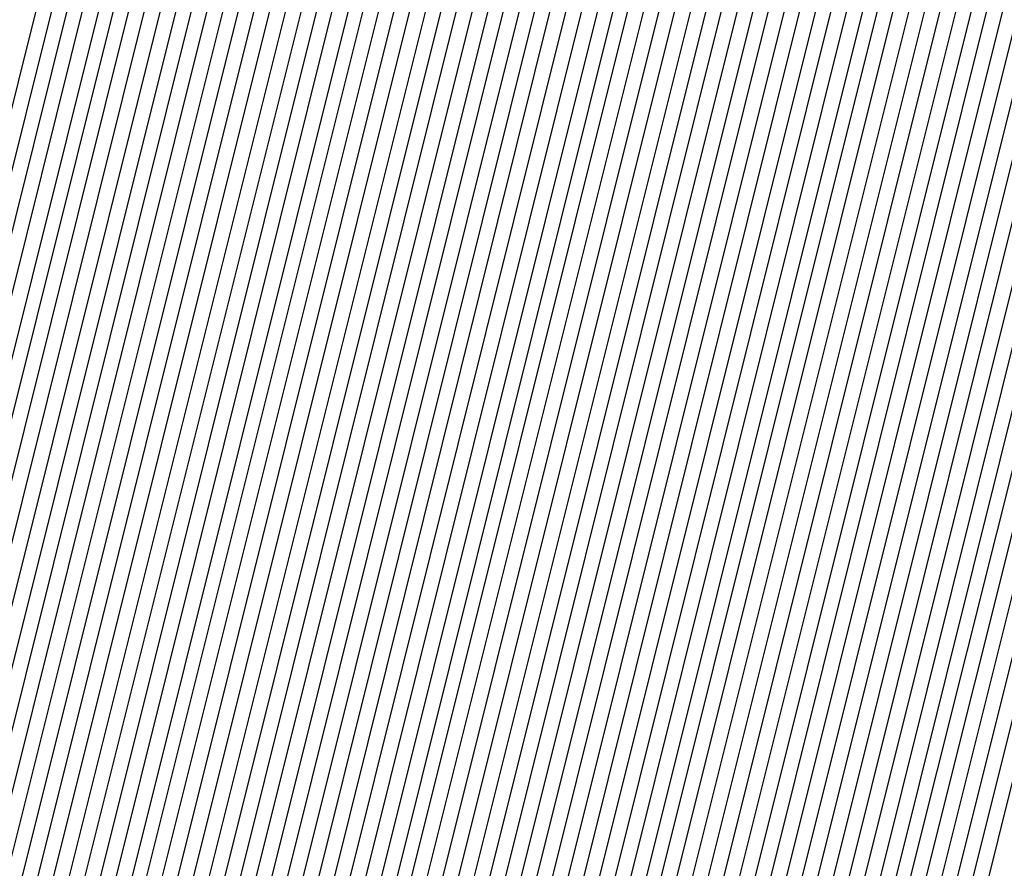
# Model space of a CAD drawing. Units: inches. Extents: x 878723 to 881363, y 7342778 to 7345418.
# Drawn here: x 880012 to 880014, y 7344422 to 7344424 of the extents above; entities that cross this region are included whole.
import ezdxf

# ---------------------------------------------------------------- set-up
doc = ezdxf.new("R2010")
doc.units = ezdxf.units.IN
doc.header["$MEASUREMENT"] = 0
doc.layers.add('Contour_87877342', color=7, linetype='Continuous', true_color=0xa0d95b)

msp = doc.modelspace()

# ---------------------------------------------------------------- linework, layer by layer
at = {"layer": 'Contour_87877342'}
for points in [[(880024.7833, 7344398.6535, 3251), (880023.1378, 7344401.9201, 3251), (880019.8761, 7344403.7462, 3251), (880018.0499, 7344404.6642, 3251), (880013.0646, 7344406.9347, 3251), (880009.5734, 7344411.9201, 3251), (880009.9249, 7344413.7951, 3251), (880011.1163, 7344418.8536, 3251), (880011.629, 7344421.9201, 3251), (880012.818, 7344426.6857, 3251), (880012.818, 7344427.1544, 3251), (880015.1935, 7344431.9201, 3251), (880016.1456, 7344433.8244, 3251), (880018.0499, 7344434.7765, 3251), (880022.7618, 7344437.2081, 3251), (880023.5748, 7344437.4425, 3251), (880028.0499, 7344439.1515, 3251), (880032.0099, 7344437.9601, 3251), (880033.6554, 7344437.5255, 3251), (880038.0499, 7344436.0509, 3251), (880040.8063, 7344434.6788, 3251), (880042.1857, 7344431.9201, 3251), (880044.5319, 7344428.4044, 3251)], [(880024.82, 7344398.6876, 3250), (880023.194, 7344401.9201, 3250), (880019.8956, 7344403.7658, 3250), (880018.0499, 7344404.6935, 3250), (880013.0866, 7344406.9591, 3250), (880009.6076, 7344411.9201, 3250), (880009.9689, 7344413.839, 3250), (880011.1432, 7344418.8292, 3250), (880011.6608, 7344421.9201, 3250), (880012.8595, 7344426.7296, 3250), (880012.8595, 7344427.1105, 3250), (880015.257, 7344431.9201, 3250), (880016.1871, 7344433.7853, 3250), (880018.0499, 7344434.713, 3250), (880022.8034, 7344437.1691, 3250), (880023.4992, 7344437.3693, 3250), (880028.0499, 7344439.1027, 3250), (880032.0758, 7344437.8917, 3250), (880033.6163, 7344437.4865, 3250), (880038.0499, 7344436.0021, 3250), (880040.7721, 7344434.6398, 3250), (880042.1344, 7344431.9201, 3250), (880044.5001, 7344428.3703, 3250)], [(880024.8566, 7344398.7267, 3249), (880023.2501, 7344401.9201, 3249), (880019.9176, 7344403.7853, 3249), (880018.0499, 7344404.7228, 3249), (880013.1085, 7344406.9786, 3249), (880009.6442, 7344411.9201, 3249), (880010.0128, 7344413.8829, 3249), (880011.1701, 7344418.7999, 3249), (880011.6925, 7344421.9201, 3249), (880012.901, 7344426.7736, 3249), (880012.901, 7344427.0665, 3249), (880015.318, 7344431.9201, 3249), (880016.2286, 7344433.7413, 3249), (880018.0499, 7344434.6495, 3249), (880022.8449, 7344437.1251, 3249), (880023.4235, 7344437.2911, 3249), (880028.0499, 7344439.0587, 3249), (880032.1442, 7344437.8283, 3249), (880033.5773, 7344437.4474, 3249), (880038.0499, 7344435.9484, 3249), (880040.7379, 7344434.6056, 3249), (880042.0831, 7344431.9201, 3249), (880044.4708, 7344428.341, 3249), (880045.9381, 7344424.0343, 3249)], [(880024.8956, 7344398.7658, 3248), (880023.3063, 7344401.9201, 3248), (880019.9371, 7344403.8097, 3248), (880018.0499, 7344404.7521, 3248), (880013.1281, 7344406.9982, 3248), (880009.6784, 7344411.9201, 3248), (880010.0568, 7344413.9269, 3248), (880011.1969, 7344418.7706, 3248), (880011.7243, 7344421.9201, 3248), (880012.945, 7344426.8126, 3248), (880012.9425, 7344427.0275, 3248), (880015.3815, 7344431.9201, 3248), (880016.2701, 7344433.6974, 3248), (880018.0499, 7344434.5861, 3248), (880022.8864, 7344437.0861, 3248), (880023.3478, 7344437.2179, 3248), (880028.0499, 7344439.0099, 3248), (880032.2101, 7344437.7599, 3248), (880033.5407, 7344437.4083, 3248), (880038.0499, 7344435.8995, 3248), (880040.7037, 7344434.5714, 3248), (880042.0294, 7344431.9201, 3248), (880044.4391, 7344428.3068, 3248), (880045.8746, 7344424.0978, 3248)], [(880024.9323, 7344398.7999, 3247), (880023.3624, 7344401.9201, 3247), (880019.9567, 7344403.8292, 3247), (880018.0499, 7344404.7814, 3247), (880013.15, 7344407.0177, 3247), (880009.715, 7344411.9201, 3247), (880010.1007, 7344413.9708, 3247), (880011.2238, 7344418.7462, 3247), (880011.7535, 7344421.9201, 3247), (880012.9865, 7344426.8566, 3247), (880012.9865, 7344426.9835, 3247), (880015.445, 7344431.9201, 3247), (880016.3141, 7344433.6583, 3247), (880018.0499, 7344434.5275, 3247), (880022.9279, 7344437.0421, 3247), (880023.2721, 7344437.1398, 3247), (880028.0499, 7344438.966, 3247), (880032.2784, 7344437.6915, 3247), (880033.5016, 7344437.3693, 3247), (880038.0499, 7344435.8458, 3247), (880040.6671, 7344434.5372, 3247), (880041.9782, 7344431.9201, 3247), (880044.4074, 7344428.2775, 3247), (880045.8112, 7344424.1613, 3247)], [(880024.9689, 7344398.839, 3246), (880023.4186, 7344401.9201, 3246), (880019.9786, 7344403.8488, 3246), (880018.0499, 7344404.8156, 3246), (880013.1696, 7344407.0421, 3246), (880009.7516, 7344411.9201, 3246), (880010.1447, 7344414.0148, 3246), (880011.2506, 7344418.7169, 3246), (880011.7853, 7344421.9201, 3246), (880013.028, 7344426.8956, 3246), (880013.028, 7344426.9445, 3246), (880015.5084, 7344431.9201, 3246), (880016.3556, 7344433.6144, 3246), (880018.0499, 7344434.464, 3246), (880022.9694, 7344437.0031, 3246), (880023.1964, 7344437.0665, 3246), (880028.0499, 7344438.9171, 3246), (880032.3444, 7344437.6281, 3246), (880033.4625, 7344437.3302, 3246), (880038.0499, 7344435.7921, 3246), (880040.6329, 7344434.5031, 3246), (880041.9269, 7344431.9201, 3246), (880044.3756, 7344428.2482, 3246), (880045.7477, 7344424.2247, 3246)], [(880025.0079, 7344398.8781, 3245), (880023.4747, 7344401.9201, 3245), (880019.9982, 7344403.8683, 3245), (880018.0499, 7344404.8449, 3245), (880013.1915, 7344407.0617, 3245), (880009.7858, 7344411.9201, 3245), (880010.1886, 7344414.0587, 3245), (880011.2775, 7344418.6925, 3245), (880011.817, 7344421.9201, 3245), (880013.0621, 7344426.9103, 3245), (880013.111, 7344426.9786, 3245), (880015.5719, 7344431.9201, 3245), (880016.3971, 7344433.5704, 3245), (880018.0499, 7344434.4005, 3245), (880023.0109, 7344436.9591, 3245), (880023.1207, 7344436.9933, 3245), (880028.0499, 7344438.8732, 3245), (880032.4103, 7344437.5597, 3245), (880033.4235, 7344437.2911, 3245), (880038.0499, 7344435.7433, 3245), (880040.5988, 7344434.4689, 3245), (880041.8732, 7344431.9201, 3245), (880044.3463, 7344428.214, 3245), (880045.6842, 7344424.2882, 3245)], [(880025.0446, 7344398.9171, 3244), (880023.5309, 7344401.9201, 3244), (880020.0177, 7344403.8878, 3244), (880018.0499, 7344404.8742, 3244), (880013.2111, 7344407.0812, 3244), (880009.8224, 7344411.9201, 3244), (880010.2326, 7344414.1027, 3244), (880011.3043, 7344418.6632, 3244), (880011.8488, 7344421.9201, 3244), (880013.0866, 7344426.881, 3244), (880013.2355, 7344427.1056, 3244), (880015.6354, 7344431.9201, 3244), (880016.4386, 7344433.5314, 3244), (880018.0499, 7344434.337, 3244), (880023.0426, 7344436.9152, 3244), (880023.0524, 7344436.9201, 3244), (880028.0499, 7344438.8244, 3244), (880032.4786, 7344437.4913, 3244), (880033.3844, 7344437.2521, 3244), (880038.0499, 7344435.6896, 3244), (880040.5646, 7344434.4347, 3244), (880041.8219, 7344431.9201, 3244), (880044.3146, 7344428.1847, 3244), (880045.6207, 7344424.3517, 3244)], [(880025.0812, 7344398.9513, 3243), (880023.5895, 7344401.9201, 3243), (880020.0397, 7344403.9074, 3243), (880018.0499, 7344404.9035, 3243), (880013.233, 7344407.1007, 3243), (880009.8566, 7344411.9201, 3243), (880010.2741, 7344414.1466, 3243), (880011.3312, 7344418.6388, 3243), (880011.8805, 7344421.9201, 3243), (880013.1134, 7344426.8566, 3243), (880013.3624, 7344427.2326, 3243), (880015.6964, 7344431.9201, 3243), (880016.4826, 7344433.4874, 3243), (880018.0499, 7344434.2736, 3243), (880022.9132, 7344436.7833, 3243), (880023.0866, 7344436.8859, 3243), (880028.0499, 7344438.7804, 3243), (880032.5446, 7344437.4279, 3243), (880033.3453, 7344437.213, 3243), (880038.0499, 7344435.6359, 3243), (880040.5304, 7344434.4005, 3243), (880041.7706, 7344431.9201, 3243), (880044.2828, 7344428.1505, 3243), (880045.5573, 7344424.4152, 3243)], [(880025.1202, 7344398.9904, 3242), (880023.6456, 7344401.9201, 3242), (880020.0592, 7344403.9269, 3242), (880018.0499, 7344404.9376, 3242), (880013.2526, 7344407.1251, 3242), (880009.8932, 7344411.9201, 3242), (880010.318, 7344414.1906, 3242), (880011.3605, 7344418.6095, 3242), (880011.9122, 7344421.9201, 3242), (880013.1378, 7344426.8322, 3242), (880013.4869, 7344427.3595, 3242), (880015.7599, 7344431.9201, 3242), (880016.5241, 7344433.4484, 3242), (880018.0499, 7344434.2101, 3242), (880022.7814, 7344436.6515, 3242), (880023.1183, 7344436.8517, 3242), (880028.0499, 7344438.7316, 3242), (880032.6105, 7344437.3595, 3242), (880033.3063, 7344437.174, 3242), (880038.0499, 7344435.587, 3242), (880040.4938, 7344434.3663, 3242), (880041.7169, 7344431.9201, 3242), (880044.2511, 7344428.1212, 3242), (880045.4938, 7344424.4786, 3242)], [(880025.1569, 7344399.0294, 3241), (880023.7018, 7344401.9201, 3241), (880020.0787, 7344403.9513, 3241), (880018.0499, 7344404.9669, 3241), (880013.2745, 7344407.1447, 3241), (880009.9274, 7344411.9201, 3241), (880010.3619, 7344414.2345, 3241), (880011.3873, 7344418.5851, 3241), (880011.944, 7344421.9201, 3241), (880013.1622, 7344426.8078, 3241), (880013.6139, 7344427.4816, 3241), (880015.8234, 7344431.9201, 3241), (880016.5656, 7344433.4044, 3241), (880018.0499, 7344434.1466, 3241), (880022.652, 7344436.5197, 3241), (880023.1525, 7344436.8175, 3241), (880028.0499, 7344438.6828, 3241), (880032.6788, 7344437.2911, 3241), (880033.2672, 7344437.1349, 3241), (880038.0499, 7344435.5333, 3241), (880040.4596, 7344434.3322, 3241), (880041.6657, 7344431.9201, 3241), (880044.2194, 7344428.0919, 3241), (880045.4303, 7344424.5421, 3241)], [(880025.1959, 7344399.0636, 3240), (880023.7579, 7344401.9201, 3240), (880020.0983, 7344403.9708, 3240), (880018.0499, 7344404.9962, 3240), (880013.2965, 7344407.1642, 3240), (880009.964, 7344411.9201, 3240), (880010.4059, 7344414.2785, 3240), (880011.4142, 7344418.5558, 3240), (880011.9757, 7344421.9201, 3240), (880013.1891, 7344426.7833, 3240), (880013.7384, 7344427.6085, 3240), (880015.8868, 7344431.9201, 3240), (880016.6071, 7344433.3605, 3240), (880018.0499, 7344434.0831, 3240), (880022.5201, 7344436.3927, 3240), (880023.1867, 7344436.7833, 3240), (880028.0499, 7344438.6388, 3240), (880032.7448, 7344437.2277, 3240), (880033.2282, 7344437.0958, 3240), (880038.0499, 7344435.4796, 3240), (880040.4254, 7344434.2931, 3240), (880041.6144, 7344431.9201, 3240), (880044.1901, 7344428.0578, 3240), (880045.3668, 7344424.6056, 3240)], [(880025.2326, 7344399.1027, 3239), (880023.8141, 7344401.9201, 3239), (880020.1202, 7344403.9904, 3239), (880018.0499, 7344405.0255, 3239), (880013.316, 7344407.1886, 3239), (880009.9982, 7344411.9201, 3239), (880010.4498, 7344414.3224, 3239), (880011.441, 7344418.5314, 3239), (880012.0075, 7344421.9201, 3239), (880013.2135, 7344426.754, 3239), (880013.8654, 7344427.7355, 3239), (880015.9503, 7344431.9201, 3239), (880016.651, 7344433.3214, 3239), (880018.0499, 7344434.0197, 3239), (880022.3908, 7344436.2609, 3239), (880023.2208, 7344436.7492, 3239), (880028.0499, 7344438.59, 3239), (880032.8107, 7344437.1593, 3239), (880033.1891, 7344437.0617, 3239), (880038.0499, 7344435.4308, 3239), (880040.3912, 7344434.2589, 3239), (880041.5631, 7344431.9201, 3239), (880044.1583, 7344428.0285, 3239), (880045.3034, 7344424.6691, 3239)], [(880025.2692, 7344399.1417, 3238), (880023.8702, 7344401.9201, 3238), (880020.1398, 7344404.0099, 3238), (880018.0499, 7344405.0597, 3238), (880013.338, 7344407.2081, 3238), (880010.0348, 7344411.9201, 3238), (880010.4938, 7344414.3615, 3238), (880011.4679, 7344418.5021, 3238), (880012.0392, 7344421.9201, 3238), (880013.2379, 7344426.7296, 3238), (880013.9899, 7344427.8624, 3238), (880016.0138, 7344431.9201, 3238), (880016.6925, 7344433.2775, 3238), (880018.0499, 7344433.9562, 3238), (880022.2589, 7344436.129, 3238), (880023.255, 7344436.715, 3238), (880028.0499, 7344438.546, 3238), (880032.879, 7344437.091, 3238), (880033.15, 7344437.0226, 3238), (880038.0499, 7344435.3771, 3238), (880040.3571, 7344434.2247, 3238), (880041.5094, 7344431.9201, 3238), (880044.1266, 7344427.9992, 3238), (880045.2399, 7344424.7326, 3238)], [(880025.3082, 7344399.1759, 3237), (880023.9264, 7344401.9201, 3237), (880020.1593, 7344404.0294, 3237), (880018.0499, 7344405.089, 3237), (880013.3576, 7344407.2277, 3237), (880010.069, 7344411.9201, 3237), (880010.5377, 7344414.4054, 3237), (880011.4948, 7344418.4777, 3237), (880012.0709, 7344421.9201, 3237), (880013.2648, 7344426.7052, 3237), (880014.1168, 7344427.9845, 3237), (880016.0773, 7344431.9201, 3237), (880016.734, 7344433.2384, 3237), (880018.0499, 7344433.8927, 3237), (880022.1295, 7344436.0021, 3237), (880023.2892, 7344436.6808, 3237), (880028.0499, 7344438.4972, 3237), (880032.945, 7344437.0275, 3237), (880033.111, 7344436.9835, 3237), (880038.0499, 7344435.3234, 3237), (880040.3204, 7344434.1906, 3237), (880041.4581, 7344431.9201, 3237), (880044.0949, 7344427.965, 3237), (880045.1764, 7344424.796, 3237)], [(880025.3449, 7344399.215, 3236), (880023.9826, 7344401.9201, 3236), (880020.1813, 7344404.049, 3236), (880018.0499, 7344405.1183, 3236), (880013.3795, 7344407.2472, 3236), (880010.1056, 7344411.9201, 3236), (880010.5817, 7344414.4494, 3236), (880011.5216, 7344418.4484, 3236), (880012.1027, 7344421.9201, 3236), (880013.2892, 7344426.6808, 3236), (880014.2413, 7344428.1115, 3236), (880016.1383, 7344431.9201, 3236), (880016.7755, 7344433.1945, 3236), (880018.0499, 7344433.8292, 3236), (880022.0001, 7344435.8703, 3236), (880023.3209, 7344436.6466, 3236), (880028.0499, 7344438.4533, 3236), (880033.0109, 7344436.9591, 3236), (880033.0719, 7344436.9445, 3236), (880038.0499, 7344435.2745, 3236), (880040.2863, 7344434.1564, 3236), (880041.4069, 7344431.9201, 3236), (880044.0631, 7344427.9357, 3236), (880045.1129, 7344424.8595, 3236)], [(880025.3815, 7344399.254, 3235), (880024.0387, 7344401.9201, 3235), (880020.2008, 7344404.0685, 3235), (880018.0499, 7344405.1476, 3235), (880013.3991, 7344407.2716, 3235), (880010.1398, 7344411.9201, 3235), (880010.6256, 7344414.4933, 3235), (880011.5485, 7344418.4191, 3235), (880012.1344, 7344421.9201, 3235), (880013.3136, 7344426.6564, 3235), (880014.3683, 7344428.2384, 3235), (880016.2018, 7344431.9201, 3235), (880016.817, 7344433.1505, 3235), (880018.0499, 7344433.7658, 3235), (880021.8683, 7344435.7384, 3235), (880023.3551, 7344436.6124, 3235), (880028.0499, 7344438.4044, 3235), (880033.0353, 7344436.9054, 3235), (880033.0841, 7344436.8859, 3235), (880038.0499, 7344435.2208, 3235), (880040.2521, 7344434.1222, 3235), (880041.3532, 7344431.9201, 3235), (880044.0338, 7344427.9015, 3235), (880045.0494, 7344424.923, 3235)], [(880025.4205, 7344399.2882, 3234), (880024.0949, 7344401.9201, 3234), (880020.2203, 7344404.0929, 3234), (880018.0499, 7344405.1769, 3234), (880013.421, 7344407.2911, 3234), (880010.1764, 7344411.9201, 3234), (880010.6696, 7344414.5372, 3234), (880011.5753, 7344418.3947, 3234), (880012.1661, 7344421.9201, 3234), (880013.3405, 7344426.632, 3234), (880014.4928, 7344428.3654, 3234), (880016.2653, 7344431.9201, 3234), (880016.861, 7344433.1115, 3234), (880018.0499, 7344433.7072, 3234), (880021.7389, 7344435.6066, 3234), (880023.3893, 7344436.5783, 3234), (880028.0499, 7344438.3605, 3234), (880032.9987, 7344436.8712, 3234), (880033.1622, 7344436.8078, 3234), (880038.0499, 7344435.1671, 3234), (880040.2179, 7344434.088, 3234), (880041.3019, 7344431.9201, 3234), (880044.0021, 7344427.8722, 3234), (880044.986, 7344424.9865, 3234)], [(880025.4572, 7344399.3273, 3233), (880024.1534, 7344401.9201, 3233), (880020.2399, 7344404.1124, 3233), (880018.0499, 7344405.2111, 3233), (880013.4406, 7344407.3107, 3233), (880010.213, 7344411.9201, 3233), (880010.7111, 7344414.5812, 3233), (880011.6022, 7344418.3654, 3233), (880012.1979, 7344421.9201, 3233), (880013.3649, 7344426.6027, 3233), (880014.6198, 7344428.4874, 3233), (880016.3287, 7344431.9201, 3233), (880016.9025, 7344433.0675, 3233), (880018.0499, 7344433.6437, 3233), (880021.6071, 7344435.4796, 3233), (880023.4235, 7344436.549, 3233), (880028.0499, 7344438.3117, 3233), (880032.962, 7344436.8322, 3233), (880033.2404, 7344436.7296, 3233), (880038.0499, 7344435.1183, 3233), (880040.1837, 7344434.0538, 3233), (880041.2506, 7344431.9201, 3233), (880043.9703, 7344427.8429, 3233), (880044.9225, 7344425.0499, 3233)], [(880025.4938, 7344399.3663, 3232), (880024.2096, 7344401.9201, 3232), (880020.2618, 7344404.132, 3232), (880018.0499, 7344405.2404, 3232), (880013.4625, 7344407.3302, 3232), (880010.2472, 7344411.9201, 3232), (880010.755, 7344414.6251, 3232), (880011.629, 7344418.341, 3232), (880012.2296, 7344421.9201, 3232), (880013.3917, 7344426.5783, 3232), (880014.7443, 7344428.6144, 3232), (880016.3922, 7344431.9201, 3232), (880016.944, 7344433.0236, 3232), (880018.0499, 7344433.5802, 3232), (880021.4777, 7344435.3478, 3232), (880023.4576, 7344436.5148, 3232), (880028.0499, 7344438.2628, 3232), (880032.9279, 7344436.798, 3232), (880033.3185, 7344436.6515, 3232), (880038.0499, 7344435.0646, 3232), (880040.1471, 7344434.0197, 3232), (880041.1969, 7344431.9201, 3232), (880043.9386, 7344427.8087, 3232), (880044.859, 7344425.1134, 3232)], [(880025.5328, 7344399.4005, 3231), (880024.2658, 7344401.9201, 3231), (880020.2814, 7344404.1515, 3231), (880018.0499, 7344405.2697, 3231), (880013.4821, 7344407.3546, 3231), (880010.2838, 7344411.9201, 3231), (880010.799, 7344414.6691, 3231), (880011.6559, 7344418.3117, 3231), (880012.2614, 7344421.9201, 3231), (880013.4161, 7344426.5538, 3231), (880014.8712, 7344428.7413, 3231), (880016.4557, 7344431.9201, 3231), (880016.9855, 7344432.9845, 3231), (880018.0499, 7344433.5167, 3231), (880021.3458, 7344435.216, 3231), (880023.4918, 7344436.4806, 3231), (880028.0499, 7344438.2189, 3231), (880032.8912, 7344436.7638, 3231), (880033.3966, 7344436.5734, 3231), (880038.0499, 7344435.0158, 3231), (880040.1129, 7344433.9855, 3231), (880041.1456, 7344431.9201, 3231), (880043.9093, 7344427.7794, 3231), (880044.7955, 7344425.1769, 3231)], [(880025.5695, 7344399.4396, 3230), (880024.3219, 7344401.9201, 3230), (880020.3009, 7344404.171, 3230), (880018.0499, 7344405.299, 3230), (880013.504, 7344407.3742, 3230), (880010.318, 7344411.9201, 3230), (880010.8429, 7344414.713, 3230), (880011.6852, 7344418.2872, 3230), (880012.2907, 7344421.9201, 3230), (880013.4406, 7344426.5294, 3230), (880014.9957, 7344428.8683, 3230), (880016.5192, 7344431.9201, 3230), (880017.0294, 7344432.9406, 3230), (880018.0499, 7344433.4533, 3230), (880021.2164, 7344435.089, 3230), (880023.5236, 7344436.4464, 3230), (880028.0499, 7344438.1701, 3230), (880032.8546, 7344436.7247, 3230), (880033.4747, 7344436.4953, 3230), (880038.0499, 7344434.962, 3230), (880040.0787, 7344433.9464, 3230), (880041.0944, 7344431.9201, 3230), (880043.8776, 7344427.7453, 3230), (880044.7321, 7344425.2404, 3230)], [(880025.6085, 7344399.4786, 3229), (880024.3781, 7344401.9201, 3229), (880020.3229, 7344404.1906, 3229), (880018.0499, 7344405.3331, 3229), (880013.526, 7344407.3937, 3229), (880010.3546, 7344411.9201, 3229), (880010.8868, 7344414.757, 3229), (880011.712, 7344418.2579, 3229), (880012.3224, 7344421.9201, 3229), (880013.4674, 7344426.505, 3229), (880015.1227, 7344428.9904, 3229), (880016.5802, 7344431.9201, 3229), (880017.0709, 7344432.9015, 3229), (880018.0499, 7344433.3898, 3229), (880021.087, 7344434.9572, 3229), (880023.5577, 7344436.4122, 3229), (880028.0499, 7344438.1261, 3229), (880032.8204, 7344436.6906, 3229), (880033.5529, 7344436.4171, 3229), (880038.0499, 7344434.9083, 3229), (880040.0446, 7344433.9122, 3229), (880041.0407, 7344431.9201, 3229), (880043.8458, 7344427.716, 3229), (880044.6686, 7344425.3038, 3229)], [(880025.6451, 7344399.5128, 3228), (880024.4342, 7344401.9201, 3228), (880020.3424, 7344404.2101, 3228), (880018.0499, 7344405.3624, 3228), (880013.5455, 7344407.4181, 3228), (880010.3888, 7344411.9201, 3228), (880010.9308, 7344414.8009, 3228), (880011.7389, 7344418.2335, 3228), (880012.3541, 7344421.9201, 3228), (880013.4918, 7344426.4806, 3228), (880015.2472, 7344429.1173, 3228), (880016.6437, 7344431.9201, 3228), (880017.1124, 7344432.8576, 3228), (880018.0499, 7344433.3263, 3228), (880020.9552, 7344434.8253, 3228), (880023.5919, 7344436.3781, 3228), (880028.0499, 7344438.0773, 3228), (880032.7838, 7344436.6515, 3228), (880033.631, 7344436.339, 3228), (880038.0499, 7344434.8595, 3228), (880040.0104, 7344433.8781, 3228), (880040.9894, 7344431.9201, 3228), (880043.8141, 7344427.6867, 3228), (880044.6051, 7344425.3673, 3228)], [(880025.6818, 7344399.5519, 3227), (880024.4904, 7344401.9201, 3227), (880020.3619, 7344404.2345, 3227), (880018.0499, 7344405.3917, 3227), (880013.5675, 7344407.4376, 3227), (880010.4254, 7344411.9201, 3227), (880010.9747, 7344414.8449, 3227), (880011.7658, 7344418.2042, 3227), (880012.3859, 7344421.9201, 3227), (880013.5162, 7344426.4513, 3227), (880015.3742, 7344429.2443, 3227), (880016.7072, 7344431.9201, 3227), (880017.1539, 7344432.8136, 3227), (880018.0499, 7344433.2628, 3227), (880020.8258, 7344434.6935, 3227), (880023.6261, 7344436.3439, 3227), (880028.0499, 7344438.0333, 3227), (880032.7472, 7344436.6173, 3227), (880033.7091, 7344436.2609, 3227), (880038.0499, 7344434.8058, 3227), (880039.9738, 7344433.8439, 3227), (880040.9381, 7344431.9201, 3227), (880043.7824, 7344427.6525, 3227), (880044.5416, 7344425.4308, 3227)], [(880024.3707, 7344398.2384, 3262), (880022.5177, 7344401.9201, 3262), (880019.6539, 7344403.5216, 3262), (880018.0499, 7344404.3273, 3262), (880013.6237, 7344406.3488, 3262), (880012.5763, 7344406.4464, 3262), (880011.8341, 7344408.1359, 3262), (880009.1827, 7344411.9201, 3262), (880009.444, 7344413.3165, 3262), (880010.8185, 7344419.1515, 3262), (880011.2799, 7344421.9201, 3262), (880012.3541, 7344426.2267, 3262), (880012.3541, 7344427.6183, 3262), (880014.4977, 7344431.9201, 3262), (880015.6818, 7344434.2882, 3262), (880018.0499, 7344435.4699, 3262), (880022.3029, 7344437.6671, 3262)], [(880024.4074, 7344398.2775, 3261), (880022.5739, 7344401.9201, 3261), (880019.6735, 7344403.546, 3261), (880018.0499, 7344404.3566, 3261), (880013.5675, 7344406.4025, 3261), (880012.6227, 7344406.4904, 3261), (880011.9537, 7344408.0187, 3261), (880009.2169, 7344411.9201, 3261), (880009.4879, 7344413.3605, 3261), (880010.8453, 7344419.1271, 3261), (880011.3117, 7344421.9201, 3261), (880012.3956, 7344426.2658, 3261), (880012.3956, 7344427.5744, 3261), (880014.5612, 7344431.9201, 3261), (880015.7233, 7344434.2443, 3261), (880018.0499, 7344435.4113, 3261), (880022.3444, 7344437.6232, 3261)], [(880024.444, 7344398.3165, 3260), (880022.63, 7344401.9201, 3260), (880019.6954, 7344403.5656, 3260), (880018.0499, 7344404.3908, 3260), (880013.5114, 7344406.4611, 3260), (880012.6691, 7344406.5392, 3260), (880012.0709, 7344407.8966, 3260), (880009.2535, 7344411.9201, 3260), (880009.5319, 7344413.3995, 3260), (880010.8722, 7344419.0978, 3260), (880011.3434, 7344421.9201, 3260), (880012.4396, 7344426.3097, 3260), (880012.4371, 7344427.5304, 3260), (880014.6246, 7344431.9201, 3260), (880015.7672, 7344434.2052, 3260), (880018.0499, 7344435.3478, 3260), (880022.3859, 7344437.5841, 3260)], [(880024.483, 7344398.3507, 3259), (880022.6862, 7344401.9201, 3259), (880019.715, 7344403.5851, 3259), (880018.0499, 7344404.4201, 3259), (880013.4552, 7344406.5148, 3259), (880012.7155, 7344406.5831, 3259), (880012.1906, 7344407.7794, 3259), (880009.2877, 7344411.9201, 3259), (880009.5758, 7344413.4435, 3259), (880010.8991, 7344419.0685, 3259), (880011.3751, 7344421.9201, 3259), (880012.4811, 7344426.3488, 3259), (880012.4811, 7344427.4913, 3259), (880014.6881, 7344431.9201, 3259), (880015.8087, 7344434.1613, 3259), (880018.0499, 7344435.2843, 3259), (880022.4274, 7344437.5402, 3259)], [(880024.5197, 7344398.3898, 3258), (880022.7423, 7344401.9201, 3258), (880019.7345, 7344403.6046, 3258), (880018.0499, 7344404.4494, 3258), (880013.3991, 7344406.5734, 3258), (880012.7618, 7344406.632, 3258), (880012.3102, 7344407.6622, 3258), (880009.3243, 7344411.9201, 3258), (880009.6198, 7344413.4874, 3258), (880010.9259, 7344419.0441, 3258), (880011.4069, 7344421.9201, 3258), (880012.5226, 7344426.3927, 3258), (880012.5226, 7344427.4474, 3258), (880014.7516, 7344431.9201, 3258), (880015.8502, 7344434.1173, 3258), (880018.0499, 7344435.2208, 3258), (880022.4689, 7344437.5011, 3258)], [(880024.5563, 7344398.4288, 3257), (880022.7985, 7344401.9201, 3257), (880019.754, 7344403.6242, 3257), (880018.0499, 7344404.4786, 3257), (880013.3429, 7344406.6271, 3257), (880012.8058, 7344406.6759, 3257), (880012.4274, 7344407.5402, 3257), (880009.361, 7344411.9201, 3257), (880009.6637, 7344413.5314, 3257), (880010.9528, 7344419.0148, 3257), (880011.4386, 7344421.9201, 3257), (880012.5641, 7344426.4367, 3257), (880012.5641, 7344427.4035, 3257), (880014.8151, 7344431.9201, 3257), (880015.8917, 7344434.0783, 3257), (880018.0499, 7344435.1574, 3257), (880022.5104, 7344437.4572, 3257)], [(880024.5953, 7344398.463, 3256), (880022.8546, 7344401.9201, 3256), (880019.776, 7344403.6437, 3256), (880018.0499, 7344404.5079, 3256), (880013.2868, 7344406.6808, 3256), (880012.8522, 7344406.7247, 3256), (880012.547, 7344407.423, 3256), (880009.3951, 7344411.9201, 3256), (880009.7076, 7344413.5753, 3256), (880010.9796, 7344418.9904, 3256), (880011.4703, 7344421.9201, 3256), (880012.608, 7344426.4757, 3256), (880012.6056, 7344427.3644, 3256), (880014.8761, 7344431.9201, 3256), (880015.9357, 7344434.0343, 3256), (880018.0499, 7344435.0939, 3256), (880022.5519, 7344437.4181, 3256)], [(880024.632, 7344398.5021, 3255), (880022.9108, 7344401.9201, 3255), (880019.7955, 7344403.6681, 3255), (880018.0499, 7344404.5421, 3255), (880013.2306, 7344406.7394, 3255), (880012.8986, 7344406.7687, 3255), (880012.6642, 7344407.3058, 3255), (880009.4318, 7344411.9201, 3255), (880009.7516, 7344413.6193, 3255), (880011.0065, 7344418.9611, 3255), (880011.5021, 7344421.9201, 3255), (880012.6495, 7344426.5197, 3255), (880012.6495, 7344427.3204, 3255), (880014.9396, 7344431.9201, 3255), (880015.9772, 7344433.9953, 3255), (880018.0499, 7344435.0304, 3255), (880022.5934, 7344437.3742, 3255)], [(880024.6686, 7344398.5411, 3254), (880022.9669, 7344401.9201, 3254), (880019.8151, 7344403.6876, 3254), (880018.0499, 7344404.5714, 3254), (880013.1744, 7344406.7931, 3254), (880012.945, 7344406.8175, 3254), (880012.7838, 7344407.1886, 3254), (880009.4659, 7344411.9201, 3254), (880009.7931, 7344413.6632, 3254), (880011.0358, 7344418.9367, 3254), (880011.5338, 7344421.9201, 3254), (880012.691, 7344426.5636, 3254), (880012.691, 7344427.2814, 3254), (880015.0031, 7344431.9201, 3254), (880016.0187, 7344433.9513, 3254), (880018.0499, 7344434.9669, 3254), (880022.6349, 7344437.3351, 3254)], [(880024.7076, 7344398.5753, 3253), (880023.0255, 7344401.9201, 3253), (880019.837, 7344403.7072, 3253), (880018.0499, 7344404.6007, 3253), (880013.1183, 7344406.8517, 3253), (880012.9913, 7344406.8615, 3253), (880012.9034, 7344407.0665, 3253), (880009.5026, 7344411.9201, 3253), (880009.837, 7344413.7072, 3253), (880011.0626, 7344418.9074, 3253), (880011.5656, 7344421.9201, 3253), (880012.7326, 7344426.6027, 3253), (880012.7326, 7344427.2374, 3253), (880015.0665, 7344431.9201, 3253), (880016.0602, 7344433.9074, 3253), (880018.0499, 7344434.9035, 3253), (880022.6764, 7344437.2911, 3253)], [(880024.7443, 7344398.6144, 3252), (880023.0817, 7344401.9201, 3252), (880019.8566, 7344403.7267, 3252), (880018.0499, 7344404.63, 3252), (880013.0646, 7344406.9054, 3252), (880013.0377, 7344406.9103, 3252), (880013.0206, 7344406.9494, 3252), (880009.5368, 7344411.9201, 3252), (880009.881, 7344413.7511, 3252), (880011.0895, 7344418.8829, 3252), (880011.5973, 7344421.9201, 3252), (880012.7765, 7344426.6466, 3252), (880012.7741, 7344427.1935, 3252), (880015.13, 7344431.9201, 3252), (880016.1017, 7344433.8683, 3252), (880018.0499, 7344434.84, 3252), (880022.7203, 7344437.2521, 3252)], [(880026.4703, 7344400.338, 3206), (880025.6744, 7344401.9201, 3206), (880020.7868, 7344404.6593, 3206), (880018.0499, 7344406.0314, 3206), (880014.0045, 7344407.8771, 3206), (880011.1701, 7344411.9201, 3206), (880011.8927, 7344415.7628, 3206), (880012.3346, 7344417.6378, 3206), (880013.0499, 7344421.9201, 3206), (880014.0485, 7344425.924, 3206), (880018.0158, 7344431.8859, 3206), (880018.0328, 7344431.9201, 3206), (880018.0499, 7344431.9396, 3206), (880018.0866, 7344431.9542, 3206), (880024.3341, 7344435.6359, 3206), (880028.0499, 7344437.0519, 3206), (880031.9952, 7344435.8654, 3206), (880035.3522, 7344434.6203, 3206), (880038.0499, 7344433.712, 3206), (880039.2462, 7344433.1163, 3206), (880039.8444, 7344431.9201, 3206), (880043.1281, 7344426.9982, 3206), (880043.2086, 7344426.7638, 3206), (880045.379, 7344421.9201, 3206)], [(880026.507, 7344400.3771, 3205), (880025.7306, 7344401.9201, 3205), (880020.8087, 7344404.6788, 3205), (880018.0499, 7344406.0607, 3205), (880014.0265, 7344407.8966, 3205), (880011.2067, 7344411.9201, 3205), (880011.9367, 7344415.8068, 3205), (880012.3615, 7344417.6085, 3205), (880013.0817, 7344421.9201, 3205), (880014.0729, 7344425.8947, 3205), (880018.0499, 7344431.8761, 3205), (880018.0695, 7344431.9005, 3205), (880018.1159, 7344431.9201, 3205), (880024.3683, 7344435.6017, 3205), (880028.0499, 7344437.0031, 3205), (880031.9586, 7344435.8312, 3205), (880035.4303, 7344434.5421, 3205), (880038.0499, 7344433.6632, 3205), (880039.212, 7344433.0822, 3205), (880039.7931, 7344431.9201, 3205), (880043.0963, 7344426.9689, 3205), (880043.1451, 7344426.8273, 3205), (880045.3449, 7344421.9201, 3205)], [(880028.0499, 7344399.4152, 3204), (880026.546, 7344400.4161, 3204), (880025.7868, 7344401.9201, 3204), (880020.8283, 7344404.6984, 3204), (880018.0499, 7344406.09, 3204), (880014.046, 7344407.9161, 3204), (880011.2409, 7344411.9201, 3204), (880011.9806, 7344415.8507, 3204), (880012.3883, 7344417.5841, 3204), (880013.1134, 7344421.9201, 3204), (880014.0997, 7344425.8703, 3204), (880018.0499, 7344431.8126, 3204), (880018.0988, 7344431.8712, 3204), (880018.2062, 7344431.9201, 3204), (880024.4025, 7344435.5675, 3204), (880028.0499, 7344436.9591, 3204), (880031.922, 7344435.7921, 3204), (880035.5084, 7344434.464, 3204), (880038.0499, 7344433.6095, 3204), (880039.1779, 7344433.048, 3204), (880039.7418, 7344431.9201, 3204), (880043.0646, 7344426.9347, 3204), (880043.0817, 7344426.8908, 3204), (880045.3107, 7344421.9201, 3204)], [(880028.0499, 7344399.4786, 3203), (880026.5826, 7344400.4552, 3203), (880025.8453, 7344401.9201, 3203), (880020.8478, 7344404.7179, 3203), (880018.0499, 7344406.1193, 3203), (880014.068, 7344407.9357, 3203), (880011.2775, 7344411.9201, 3203), (880012.0245, 7344415.8947, 3203), (880012.4152, 7344417.5548, 3203), (880013.1451, 7344421.9201, 3203), (880014.1242, 7344425.8458, 3203), (880018.0499, 7344431.7492, 3203), (880018.1281, 7344431.8419, 3203), (880018.299, 7344431.9201, 3203), (880024.4367, 7344435.5333, 3203), (880028.0499, 7344436.9103, 3203), (880031.8878, 7344435.7579, 3203), (880035.5866, 7344434.3859, 3203), (880038.0499, 7344433.5558, 3203), (880039.1412, 7344433.0138, 3203), (880039.6881, 7344431.9201, 3203), (880042.9718, 7344426.9982, 3203), (880043.0377, 7344426.9103, 3203), (880045.2741, 7344421.9201, 3203)], [(880028.0499, 7344399.5421, 3202), (880026.6193, 7344400.4894, 3202), (880025.9015, 7344401.9201, 3202), (880020.8698, 7344404.7374, 3202), (880018.0499, 7344406.1535, 3202), (880014.0875, 7344407.9601, 3202), (880011.3117, 7344411.9201, 3202), (880012.0685, 7344415.9386, 3202), (880012.442, 7344417.5304, 3202), (880013.1769, 7344421.9201, 3202), (880014.1486, 7344425.8214, 3202), (880018.0499, 7344431.6857, 3202), (880018.1574, 7344431.8126, 3202), (880018.3893, 7344431.9201, 3202), (880024.4708, 7344435.4992, 3202), (880028.0499, 7344436.8663, 3202), (880031.8512, 7344435.7238, 3202), (880035.6647, 7344434.3078, 3202), (880038.0499, 7344433.507, 3202), (880039.1071, 7344432.9796, 3202), (880039.6368, 7344431.9201, 3202), (880042.8156, 7344427.1544, 3202), (880043.0133, 7344426.8859, 3202), (880045.2399, 7344421.9201, 3202)], [(880028.0499, 7344399.6007, 3201), (880026.6583, 7344400.5285, 3201), (880025.9576, 7344401.9201, 3201), (880020.8893, 7344404.757, 3201), (880018.0499, 7344406.1828, 3201), (880014.1095, 7344407.9796, 3201), (880011.3483, 7344411.9201, 3201), (880012.1124, 7344415.9826, 3201), (880012.4689, 7344417.5011, 3201), (880013.2086, 7344421.9201, 3201), (880014.1754, 7344425.797, 3201), (880018.0499, 7344431.6222, 3201), (880018.1842, 7344431.7833, 3201), (880018.4796, 7344431.9201, 3201), (880024.505, 7344435.465, 3201), (880028.0499, 7344436.8175, 3201), (880031.8146, 7344435.6847, 3201), (880035.7428, 7344434.2296, 3201), (880038.0499, 7344433.4533, 3201), (880039.0729, 7344432.9454, 3201), (880039.5856, 7344431.9201, 3201), (880042.6593, 7344427.3107, 3201), (880042.9889, 7344426.8615, 3201), (880045.2057, 7344421.9201, 3201)], [(880028.0499, 7344399.6642, 3200), (880026.695, 7344400.5675, 3200), (880026.0138, 7344401.9201, 3200), (880020.9088, 7344404.7814, 3200), (880018.0499, 7344406.212, 3200), (880014.1315, 7344407.9992, 3200), (880011.3825, 7344411.9201, 3200), (880012.1539, 7344416.0265, 3200), (880012.4957, 7344417.4718, 3200), (880013.2404, 7344421.9201, 3200), (880014.1998, 7344425.7726, 3200), (880018.0499, 7344431.5587, 3200), (880018.2135, 7344431.754, 3200), (880018.5724, 7344431.9201, 3200), (880024.5368, 7344435.4308, 3200), (880028.0499, 7344436.7736, 3200), (880031.7804, 7344435.6505, 3200), (880035.8209, 7344434.1515, 3200), (880038.0499, 7344433.3995, 3200), (880039.0387, 7344432.9064, 3200), (880039.5319, 7344431.9201, 3200), (880042.5031, 7344427.4669, 3200), (880042.9645, 7344426.837, 3200), (880045.1691, 7344421.9201, 3200)], [(880028.0499, 7344399.7277, 3199), (880026.734, 7344400.6017, 3199), (880026.07, 7344401.9201, 3199), (880020.9284, 7344404.8009, 3199), (880018.0499, 7344406.2413, 3199), (880014.151, 7344408.0236, 3199), (880011.4191, 7344411.9201, 3199), (880012.1979, 7344416.0704, 3199), (880012.5226, 7344417.4474, 3199), (880013.2721, 7344421.9201, 3199), (880014.2243, 7344425.7433, 3199), (880018.0499, 7344431.4953, 3199), (880018.2428, 7344431.7296, 3199), (880018.6627, 7344431.9201, 3199), (880024.5709, 7344435.3966, 3199), (880028.0499, 7344436.7247, 3199), (880031.7438, 7344435.6115, 3199), (880035.8991, 7344434.0734, 3199), (880038.0499, 7344433.3507, 3199), (880039.0045, 7344432.8722, 3199), (880039.4806, 7344431.9201, 3199), (880042.3468, 7344427.6232, 3199), (880042.9401, 7344426.8126, 3199), (880045.1349, 7344421.9201, 3199)], [(880028.0499, 7344399.7911, 3198), (880026.7706, 7344400.6408, 3198), (880026.1261, 7344401.9201, 3198), (880020.9503, 7344404.8204, 3198), (880018.0499, 7344406.2755, 3198), (880014.173, 7344408.0431, 3198), (880011.4557, 7344411.9201, 3198), (880012.2418, 7344416.1144, 3198), (880012.5494, 7344417.4181, 3198), (880013.3014, 7344421.9201, 3198), (880014.2511, 7344425.7189, 3198), (880018.0499, 7344431.4318, 3198), (880018.2721, 7344431.7003, 3198), (880018.7531, 7344431.9201, 3198), (880024.6051, 7344435.3624, 3198), (880028.0499, 7344436.6808, 3198), (880031.7072, 7344435.5773, 3198), (880035.9772, 7344433.9953, 3198), (880038.0499, 7344433.297, 3198), (880038.9679, 7344432.838, 3198), (880039.4293, 7344431.9201, 3198), (880042.1906, 7344427.7794, 3198), (880042.9181, 7344426.7882, 3198), (880045.1007, 7344421.9201, 3198)], [(880044.7052, 7344415.2648, 3197), (880044.4, 7344411.9201, 3197), (880042.1832, 7344407.7843, 3197), (880038.0499, 7344404.5128, 3197), (880036.441, 7344403.5314, 3197), (880031.7487, 7344401.9201, 3197), (880029.5392, 7344400.4308, 3197), (880028.0499, 7344399.8546, 3197), (880026.8073, 7344400.6798, 3197), (880026.1823, 7344401.9201, 3197), (880020.9699, 7344404.84, 3197), (880018.0499, 7344406.3048, 3197), (880014.1925, 7344408.0626, 3197), (880011.4899, 7344411.9201, 3197), (880012.2858, 7344416.1583, 3197), (880012.5763, 7344417.3937, 3197), (880013.3331, 7344421.9201, 3197), (880014.2755, 7344425.6945, 3197), (880018.0499, 7344431.3683, 3197), (880018.299, 7344431.671, 3197), (880018.8458, 7344431.9201, 3197), (880024.6393, 7344435.3331, 3197), (880028.0499, 7344436.632, 3197)], [(880044.671, 7344415.299, 3196), (880044.361, 7344411.9201, 3196), (880042.1588, 7344407.8136, 3196), (880038.0499, 7344404.5568, 3196), (880036.4118, 7344403.5607, 3196), (880031.6364, 7344401.9201, 3196), (880029.4928, 7344400.4747, 3196), (880028.0499, 7344399.9132, 3196), (880026.8463, 7344400.714, 3196), (880026.2384, 7344401.9201, 3196), (880020.9894, 7344404.8595, 3196), (880018.0499, 7344406.3341, 3196), (880014.2145, 7344408.0822, 3196), (880011.5265, 7344411.9201, 3196), (880012.3297, 7344416.2023, 3196), (880012.6032, 7344417.3644, 3196), (880013.3649, 7344421.9201, 3196), (880014.2999, 7344425.6701, 3196), (880018.0499, 7344431.3048, 3196), (880018.3283, 7344431.6417, 3196), (880018.9362, 7344431.9201, 3196), (880024.6735, 7344435.299, 3196), (880028.0499, 7344436.5831, 3196)], [(880025.7208, 7344399.591, 3226), (880024.5465, 7344401.9201, 3226), (880020.3839, 7344404.254, 3226), (880018.0499, 7344405.421, 3226), (880013.587, 7344407.4572, 3226), (880010.4596, 7344411.9201, 3226), (880011.0187, 7344414.8888, 3226), (880011.7926, 7344418.1798, 3226), (880012.4176, 7344421.9201, 3226), (880013.5431, 7344426.4269, 3226), (880015.4987, 7344429.3712, 3226), (880016.7706, 7344431.9201, 3226), (880017.1979, 7344432.7745, 3226), (880018.0499, 7344433.1994, 3226), (880020.694, 7344434.5665, 3226), (880023.6603, 7344436.3097, 3226)], [(880025.7575, 7344399.63, 3225), (880024.6027, 7344401.9201, 3225), (880020.4034, 7344404.2736, 3225), (880018.0499, 7344405.4503, 3225), (880013.609, 7344407.4767, 3225), (880010.4962, 7344411.9201, 3225), (880011.0626, 7344414.9328, 3225), (880011.8195, 7344418.1505, 3225), (880012.4493, 7344421.9201, 3225), (880013.5675, 7344426.4025, 3225), (880015.6256, 7344429.4933, 3225), (880016.8341, 7344431.9201, 3225), (880017.2394, 7344432.7306, 3225), (880018.0499, 7344433.1359, 3225), (880020.5646, 7344434.4347, 3225), (880023.6945, 7344436.2755, 3225)], [(880025.7941, 7344399.6642, 3224), (880024.6588, 7344401.9201, 3224), (880020.423, 7344404.2931, 3224), (880018.0499, 7344405.4845, 3224), (880013.6285, 7344407.5011, 3224), (880010.5304, 7344411.9201, 3224), (880011.1066, 7344414.9767, 3224), (880011.8463, 7344418.1212, 3224), (880012.4811, 7344421.9201, 3224), (880013.5919, 7344426.3781, 3224), (880015.7501, 7344429.6203, 3224), (880016.8976, 7344431.9201, 3224), (880017.2809, 7344432.6867, 3224), (880018.0499, 7344433.0724, 3224), (880020.4327, 7344434.3029, 3224), (880023.7262, 7344436.2413, 3224)], [(880025.8331, 7344399.7033, 3223), (880024.7174, 7344401.9201, 3223), (880020.4425, 7344404.3126, 3223), (880018.0499, 7344405.5138, 3223), (880013.6505, 7344407.5206, 3223), (880010.567, 7344411.9201, 3223), (880011.1505, 7344415.0206, 3223), (880011.8732, 7344418.0968, 3223), (880012.5128, 7344421.9201, 3223), (880013.6188, 7344426.3536, 3223), (880015.8771, 7344429.7472, 3223), (880016.9586, 7344431.9201, 3223), (880017.3224, 7344432.6476, 3223), (880018.0499, 7344433.0089, 3223), (880020.3034, 7344434.1759, 3223), (880023.7604, 7344436.2072, 3223)], [(880025.8698, 7344399.7423, 3222), (880024.7736, 7344401.9201, 3222), (880020.4645, 7344404.3322, 3222), (880018.0499, 7344405.5431, 3222), (880013.6701, 7344407.5402, 3222), (880010.6036, 7344411.9201, 3222), (880011.192, 7344415.0646, 3222), (880011.9, 7344418.0675, 3222), (880012.5446, 7344421.9201, 3222), (880013.6432, 7344426.3244, 3222), (880016.0016, 7344429.8742, 3222), (880017.0221, 7344431.9201, 3222), (880017.3663, 7344432.6036, 3222), (880018.0499, 7344432.9454, 3222), (880020.174, 7344434.0441, 3222), (880023.7946, 7344436.173, 3222)], [(880025.9064, 7344399.7765, 3221), (880024.8297, 7344401.9201, 3221), (880020.484, 7344404.3566, 3221), (880018.0499, 7344405.5724, 3221), (880013.692, 7344407.5597, 3221), (880010.6378, 7344411.9201, 3221), (880011.236, 7344415.1085, 3221), (880011.9269, 7344418.0431, 3221), (880012.5763, 7344421.9201, 3221), (880013.6676, 7344426.2999, 3221), (880016.1285, 7344429.9962, 3221), (880017.0856, 7344431.9201, 3221), (880017.4078, 7344432.5646, 3221), (880018.0499, 7344432.882, 3221), (880020.0421, 7344433.9122, 3221), (880023.8287, 7344436.1437, 3221)], [(880025.9454, 7344399.8156, 3220), (880024.8859, 7344401.9201, 3220), (880020.5035, 7344404.3761, 3220), (880018.0499, 7344405.6066, 3220), (880013.714, 7344407.5841, 3220), (880010.6744, 7344411.9201, 3220), (880011.2799, 7344415.1525, 3220), (880011.9537, 7344418.0138, 3220), (880012.608, 7344421.9201, 3220), (880013.6945, 7344426.2755, 3220), (880016.2555, 7344430.1232, 3220), (880017.1491, 7344431.9201, 3220), (880017.4493, 7344432.5206, 3220), (880018.0499, 7344432.8234, 3220), (880019.9127, 7344433.7804, 3220), (880023.8629, 7344436.1095, 3220)], [(880025.9821, 7344399.8546, 3219), (880024.942, 7344401.9201, 3219), (880020.5255, 7344404.3956, 3219), (880018.0499, 7344405.6359, 3219), (880013.7335, 7344407.6036, 3219), (880010.7086, 7344411.9201, 3219), (880011.3239, 7344415.1964, 3219), (880011.9806, 7344417.9894, 3219), (880012.6398, 7344421.9201, 3219), (880013.7189, 7344426.2511, 3219), (880016.38, 7344430.2501, 3219), (880017.2125, 7344431.9201, 3219), (880017.4909, 7344432.4767, 3219), (880018.0499, 7344432.7599, 3219), (880019.7809, 7344433.6535, 3219), (880023.8971, 7344436.0753, 3219)], [(880026.0211, 7344399.8888, 3218), (880024.9982, 7344401.9201, 3218), (880020.5451, 7344404.4152, 3218), (880018.0499, 7344405.6652, 3218), (880013.7555, 7344407.6232, 3218), (880010.7452, 7344411.9201, 3218), (880011.3678, 7344415.2404, 3218), (880012.0099, 7344417.9601, 3218), (880012.6715, 7344421.9201, 3218), (880013.7457, 7344426.2267, 3218), (880016.507, 7344430.3771, 3218), (880017.276, 7344431.9201, 3218), (880017.5324, 7344432.4376, 3218), (880018.0499, 7344432.6964, 3218), (880019.6515, 7344433.5216, 3218), (880023.9288, 7344436.0411, 3218)], [(880026.0577, 7344399.9279, 3217), (880025.0543, 7344401.9201, 3217), (880020.5646, 7344404.4347, 3217), (880018.0499, 7344405.6945, 3217), (880013.775, 7344407.6476, 3217), (880010.7794, 7344411.9201, 3217), (880011.4118, 7344415.2843, 3217), (880012.0368, 7344417.9357, 3217), (880012.7033, 7344421.9201, 3217), (880013.7701, 7344426.2023, 3217), (880016.6315, 7344430.504, 3217), (880017.3395, 7344431.9201, 3217), (880017.5763, 7344432.3937, 3217), (880018.0499, 7344432.6329, 3217), (880019.5197, 7344433.3898, 3217), (880023.963, 7344436.007, 3217)], [(880026.0944, 7344399.9669, 3216), (880025.1105, 7344401.9201, 3216), (880020.5841, 7344404.4542, 3216), (880018.0499, 7344405.7238, 3216), (880013.797, 7344407.6671, 3216), (880010.816, 7344411.9201, 3216), (880011.4557, 7344415.3234, 3216), (880012.0636, 7344417.9064, 3216), (880012.735, 7344421.9201, 3216), (880013.7946, 7344426.173, 3216), (880016.7584, 7344430.6261, 3216), (880017.4005, 7344431.9201, 3216), (880017.6178, 7344432.3546, 3216), (880018.0499, 7344432.5695, 3216), (880019.3903, 7344433.2628, 3216), (880023.9972, 7344435.9728, 3216)], [(880026.1334, 7344400.0011, 3215), (880025.1666, 7344401.9201, 3215), (880020.6061, 7344404.4738, 3215), (880018.0499, 7344405.7579, 3215), (880013.8165, 7344407.6867, 3215), (880010.8502, 7344411.9201, 3215), (880011.4996, 7344415.3673, 3215), (880012.0905, 7344417.882, 3215), (880012.7667, 7344421.9201, 3215), (880013.8214, 7344426.1486, 3215), (880016.8829, 7344430.7531, 3215), (880017.464, 7344431.9201, 3215), (880017.6593, 7344432.3107, 3215), (880018.0499, 7344432.506, 3215), (880019.2609, 7344433.131, 3215), (880024.0314, 7344435.9386, 3215)], [(880026.1701, 7344400.0402, 3214), (880025.2228, 7344401.9201, 3214), (880020.6256, 7344404.4982, 3214), (880018.0499, 7344405.7872, 3214), (880013.8385, 7344407.7062, 3214), (880010.8868, 7344411.9201, 3214), (880011.5436, 7344415.4113, 3214), (880012.1173, 7344417.8527, 3214), (880012.796, 7344421.9201, 3214), (880013.8458, 7344426.1242, 3214), (880017.0099, 7344430.88, 3214), (880017.5275, 7344431.9201, 3214), (880017.7008, 7344432.2667, 3214), (880018.0499, 7344432.4425, 3214), (880019.129, 7344432.9992, 3214), (880024.0656, 7344435.9044, 3214)], [(880026.2067, 7344400.0792, 3213), (880025.2814, 7344401.9201, 3213), (880020.6451, 7344404.5177, 3213), (880018.0499, 7344405.8165, 3213), (880013.858, 7344407.7306, 3213), (880010.921, 7344411.9201, 3213), (880011.5875, 7344415.4552, 3213), (880012.1442, 7344417.8234, 3213), (880012.8278, 7344421.9201, 3213), (880013.8702, 7344426.0997, 3213), (880017.1344, 7344431.007, 3213), (880017.5909, 7344431.9201, 3213), (880017.7448, 7344432.2277, 3213), (880018.0499, 7344432.379, 3213), (880018.9996, 7344432.8673, 3213), (880024.0997, 7344435.8703, 3213)], [(880024.1437, 7344398.0138, 3268), (880022.1784, 7344401.9201, 3268), (880019.5319, 7344403.4044, 3268), (880018.0499, 7344404.1466, 3268), (880013.9581, 7344406.0119, 3268), (880012.298, 7344406.1681, 3268), (880011.1237, 7344408.8488, 3268), (880008.9703, 7344411.9201, 3268), (880009.1827, 7344413.0529, 3268), (880010.6549, 7344419.3126, 3268), (880011.0919, 7344421.9201, 3268), (880012.1027, 7344425.9728, 3268), (880012.1002, 7344427.8673, 3268), (880014.1193, 7344431.9201, 3268), (880015.4303, 7344434.5421, 3268), (880018.0499, 7344435.8507, 3268)], [(880026.2457, 7344400.1134, 3212), (880025.3375, 7344401.9201, 3212), (880020.6671, 7344404.5372, 3212), (880018.0499, 7344405.8458, 3212), (880013.88, 7344407.7501, 3212), (880010.9576, 7344411.9201, 3212), (880011.6315, 7344415.4992, 3212), (880012.171, 7344417.799, 3212), (880012.8595, 7344421.9201, 3212), (880013.8971, 7344426.0753, 3212), (880017.2614, 7344431.129, 3212), (880017.6544, 7344431.9201, 3212), (880017.7863, 7344432.1837, 3212), (880018.0499, 7344432.3156, 3212), (880018.8678, 7344432.7404, 3212), (880024.1315, 7344435.8361, 3212)], [(880026.2824, 7344400.1525, 3211), (880025.3937, 7344401.9201, 3211), (880020.6867, 7344404.5568, 3211), (880018.0499, 7344405.88, 3211), (880013.8995, 7344407.7697, 3211), (880010.9918, 7344411.9201, 3211), (880011.673, 7344415.5431, 3211), (880012.1979, 7344417.7697, 3211), (880012.8912, 7344421.9201, 3211), (880013.9215, 7344426.046, 3211), (880017.3859, 7344431.256, 3211), (880017.7179, 7344431.9201, 3211), (880017.8278, 7344432.1398, 3211), (880018.0499, 7344432.2521, 3211), (880018.7384, 7344432.6085, 3211), (880024.1657, 7344435.8019, 3211)], [(880024.1827, 7344398.0529, 3267), (880022.2345, 7344401.9201, 3267), (880019.5514, 7344403.424, 3267), (880018.0499, 7344404.1759, 3267), (880013.902, 7344406.0656, 3267), (880012.3444, 7344406.212, 3267), (880011.2409, 7344408.7267, 3267), (880009.0045, 7344411.9201, 3267), (880009.2267, 7344413.0968, 3267), (880010.6818, 7344419.2882, 3267), (880011.1237, 7344421.9201, 3267), (880012.1442, 7344426.0119, 3267), (880012.1442, 7344427.8283, 3267), (880014.1827, 7344431.9201, 3267), (880015.4718, 7344434.4982, 3267), (880018.0499, 7344435.7872, 3267)], [(880026.3214, 7344400.1915, 3210), (880025.4498, 7344401.9201, 3210), (880020.7062, 7344404.5763, 3210), (880018.0499, 7344405.9093, 3210), (880013.9215, 7344407.7941, 3210), (880011.0284, 7344411.9201, 3210), (880011.7169, 7344415.587, 3210), (880012.2247, 7344417.7453, 3210), (880012.923, 7344421.9201, 3210), (880013.9459, 7344426.0216, 3210), (880017.5128, 7344431.3829, 3210), (880017.7789, 7344431.9201, 3210), (880017.8693, 7344432.1007, 3210), (880018.0499, 7344432.1886, 3210), (880018.6066, 7344432.4767, 3210), (880024.1998, 7344435.7677, 3210)], [(880026.358, 7344400.2257, 3209), (880025.506, 7344401.9201, 3209), (880020.7282, 7344404.5958, 3209), (880018.0499, 7344405.9386, 3209), (880013.9435, 7344407.8136, 3209), (880011.0651, 7344411.9201, 3209), (880011.7609, 7344415.631, 3209), (880012.2516, 7344417.716, 3209), (880012.9547, 7344421.9201, 3209), (880013.9728, 7344425.9972, 3209), (880017.6373, 7344431.5099, 3209), (880017.8424, 7344431.9201, 3209), (880017.9132, 7344432.0568, 3209), (880018.0499, 7344432.1251, 3209), (880018.4772, 7344432.3497, 3209), (880024.234, 7344435.7384, 3209)], [(880024.2194, 7344398.0919, 3266), (880022.2907, 7344401.9201, 3266), (880019.5734, 7344403.4435, 3266), (880018.0499, 7344404.2052, 3266), (880013.8458, 7344406.1242, 3266), (880012.3908, 7344406.2609, 3266), (880011.3605, 7344408.6095, 3266), (880009.0411, 7344411.9201, 3266), (880009.2706, 7344413.1408, 3266), (880010.7111, 7344419.2589, 3266), (880011.1554, 7344421.9201, 3266), (880012.1857, 7344426.0558, 3266), (880012.1857, 7344427.7843, 3266), (880014.2462, 7344431.9201, 3266), (880015.5133, 7344434.4542, 3266), (880018.0499, 7344435.7238, 3266)], [(880026.3947, 7344400.2648, 3208), (880025.5621, 7344401.9201, 3208), (880020.7477, 7344404.6154, 3208), (880018.0499, 7344405.9679, 3208), (880013.963, 7344407.8331, 3208), (880011.0993, 7344411.9201, 3208), (880011.8048, 7344415.6749, 3208), (880012.2784, 7344417.6915, 3208), (880012.9865, 7344421.9201, 3208), (880013.9972, 7344425.9728, 3208), (880017.7643, 7344431.632, 3208), (880017.9059, 7344431.9201, 3208), (880017.9547, 7344432.0177, 3208), (880018.0499, 7344432.0617, 3208), (880018.3478, 7344432.2179, 3208), (880024.2682, 7344435.7042, 3208)], [(880024.256, 7344398.1261, 3265), (880022.3468, 7344401.9201, 3265), (880019.5929, 7344403.463, 3265), (880018.0499, 7344404.2345, 3265), (880013.7897, 7344406.1779, 3265), (880012.4371, 7344406.3048, 3265), (880011.4777, 7344408.4923, 3265), (880009.0753, 7344411.9201, 3265), (880009.3121, 7344413.1847, 3265), (880010.7379, 7344419.2345, 3265), (880011.1871, 7344421.9201, 3265), (880012.2272, 7344426.0997, 3265), (880012.2272, 7344427.7404, 3265), (880014.3097, 7344431.9201, 3265), (880015.5548, 7344434.4152, 3265), (880018.0499, 7344435.6603, 3265)], [(880026.4337, 7344400.3038, 3207), (880025.6183, 7344401.9201, 3207), (880020.7672, 7344404.6398, 3207), (880018.0499, 7344405.9972, 3207), (880013.985, 7344407.8527, 3207), (880011.1359, 7344411.9201, 3207), (880011.8488, 7344415.7189, 3207), (880012.3077, 7344417.6622, 3207), (880013.0182, 7344421.9201, 3207), (880014.0216, 7344425.9484, 3207), (880017.8888, 7344431.7589, 3207), (880017.9694, 7344431.9201, 3207), (880017.9962, 7344431.9738, 3207), (880018.0499, 7344431.9982, 3207), (880018.2159, 7344432.0861, 3207), (880024.3024, 7344435.6701, 3207)], [(880024.2951, 7344398.1652, 3264), (880022.403, 7344401.9201, 3264), (880019.6124, 7344403.4826, 3264), (880018.0499, 7344404.2687, 3264), (880013.7335, 7344406.2365, 3264), (880012.4835, 7344406.3536, 3264), (880011.5973, 7344408.3751, 3264), (880009.1119, 7344411.9201, 3264), (880009.3561, 7344413.2286, 3264), (880010.7648, 7344419.2052, 3264), (880011.2189, 7344421.9201, 3264), (880012.2711, 7344426.1388, 3264), (880012.2687, 7344427.7013, 3264), (880014.3732, 7344431.9201, 3264), (880015.5988, 7344434.3712, 3264), (880018.0499, 7344435.5968, 3264)], [(880024.3317, 7344398.2042, 3263), (880022.4616, 7344401.9201, 3263), (880019.6344, 7344403.5021, 3263), (880018.0499, 7344404.298, 3263), (880013.6774, 7344406.2902, 3263), (880012.5299, 7344406.3976, 3263), (880011.7169, 7344408.2531, 3263), (880009.1461, 7344411.9201, 3263), (880009.4, 7344413.2726, 3263), (880010.7916, 7344419.1808, 3263), (880011.2482, 7344421.9201, 3263), (880012.3126, 7344426.1828, 3263), (880012.3126, 7344427.6574, 3263), (880014.4367, 7344431.9201, 3263), (880015.6403, 7344434.3322, 3263), (880018.0499, 7344435.5333, 3263)], [(880014.234, 7344408.1066, 3195), (880011.5607, 7344411.9201, 3195), (880012.3737, 7344416.2413, 3195), (880012.6325, 7344417.34, 3195), (880013.3966, 7344421.9201, 3195), (880014.3268, 7344425.6456, 3195)], [(880014.256, 7344408.1261, 3194), (880011.5973, 7344411.9201, 3194), (880012.4176, 7344416.2853, 3194), (880012.6593, 7344417.3107, 3194), (880013.4284, 7344421.9201, 3194), (880014.3512, 7344425.6163, 3194)], [(880014.2755, 7344408.1456, 3193), (880011.6315, 7344411.9201, 3193), (880012.4616, 7344416.3292, 3193), (880012.6862, 7344417.2863, 3193), (880013.4601, 7344421.9201, 3193), (880014.3756, 7344425.5919, 3193)]]:
    msp.add_polyline3d(points, dxfattribs=at)

doc.saveas('drawing.dxf')
